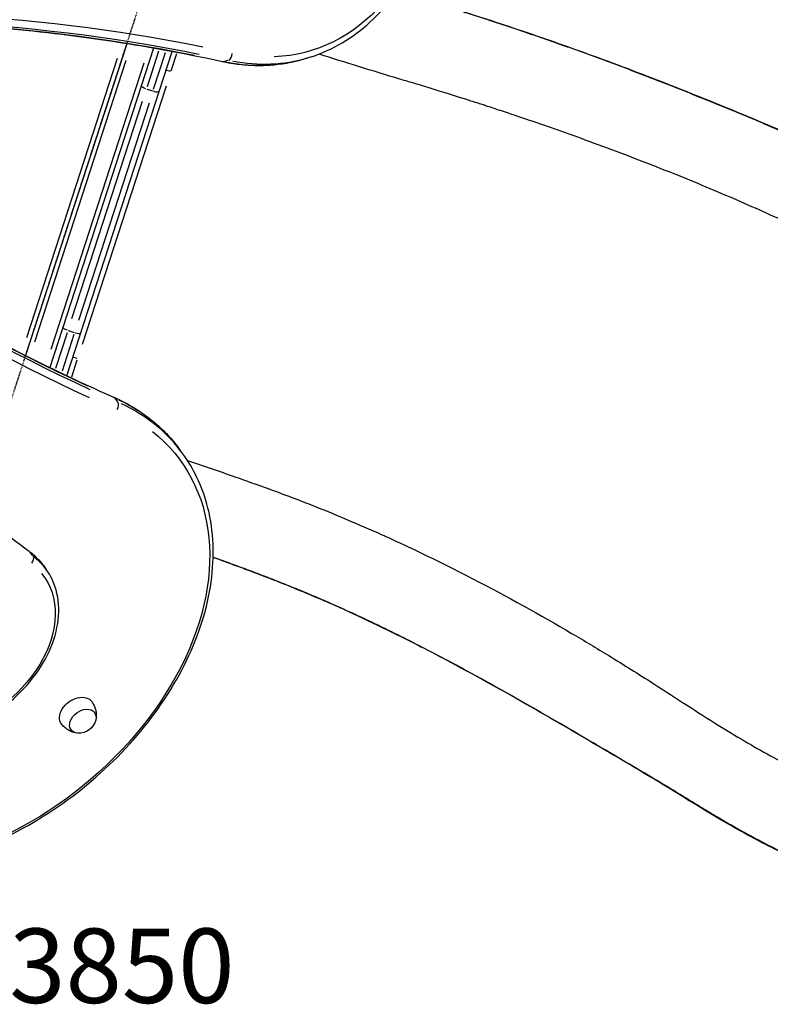
# Model space of a CAD drawing. Units: millimetres. Extents: x 0 to 29700, y 0 to 21000.
# Drawn here: x 8604 to 9361, y 13751 to 14743 of the extents above; entities that cross this region are included whole.
import ezdxf

# ---------------------------------------------------------------- set-up
doc = ezdxf.new("R2010")
doc.units = ezdxf.units.MM
doc.header["$LTSCALE"] = 0.3
doc.linetypes.add('HIDDEN2', pattern=[4.7625, 3.175, -1.5875])
for name, color, linetype in [('P001', 131, 'Continuous'), ('P901', 135, 'Continuous'), ('P902', 185, 'Continuous')]:
    doc.layers.add(name, color=color, linetype=linetype)
doc.styles.add('BIGFONT', font='simplex.shx', dxfattribs={"bigfont": 'bigfont.shx'})

# ---------------------------------------------------------------- blocks, each defined once
blk = doc.blocks.new('PW_五角形デッキ_破線')
at = {"layer": 'P901', "linetype": 'HIDDEN2'}
blk.add_line((512.7, -82.45), (262.08, -853.78), dxfattribs=at)

msp = doc.modelspace()

# ---------------------------------------------------------------- linework, layer by layer
at = {"layer": 'P001', "extrusion": (-1.22465e-16, -1, 2.96647e-13)}
for p, q in [((8711.82, 14718.5), (8609.78, 14404.44)), ((8738.74, 14713.97), (8634.21, 14392.28)), ((8702.14, 14703.6), (8610.7, 14422.19)), ((8651.49, 14383.97), (8757.6, 14710.54)), ((8744.04, 14710.89), (8732.35, 14674.9)), ((8739.02, 14672.78), (8750.98, 14709.58)), ((8756.58, 14691.22), (8762.25, 14708.67)), ((8898.27, 14705.38), (8893.57, 14703.85)), ((8619.05, 14418.11), (8711.29, 14701.99)), ((8728.95, 14698.75), (8635.25, 14410.35)), ((8809.94, 14700.48), (8814.17, 14701.85)), ((8755.89, 14690.35), (8751.52, 14691.77)), ((8751.56, 14675.77), (8667.01, 14415.56)), ((8732.05, 14672.83), (8738.04, 14670.88)), ((8656.59, 14441.74), (8727.76, 14660.77)), ((8734.42, 14658.61), (8663.25, 14439.57)), ((8640.32, 14391.66), (8652, 14427.61)), ((8658.64, 14425.4), (8646.7, 14388.64)), ((8652.97, 14429.46), (8658.96, 14427.51)), ((8656.35, 14382.74), (8662, 14400.13)), ((8661.94, 14401.23), (8657.58, 14402.65)), ((8699.8, 14361.33), (8702.42, 14357.72)), ((8768.38, 14305.43), (8765.47, 14309.44)), ((8614.28, 14206.07), (8616.89, 14202.46)), ((8627.86, 14192.62), (8630.77, 14188.61))]:
    msp.add_line(p, q, dxfattribs=at)
at = {"layer": 'P001', "extrusion": (1.88124e-42, 0, -1)}
msp.add_arc((-8663.64, 14041.29), 17.5, 194.14922, 273.85078, dxfattribs=at)
at = {"layer": 'P001', "extrusion": (0, 0, -1)}
for centre, major_axis, ratio, start_param, end_param in [((8809.6, 14992.01), (90.85, -279.61), 0.707107, 2.946854, 6.477923), ((8653.11, 14431.01), (5.71, -1.85), 0.252719, 1.649336, 3.063053)]:
    msp.add_ellipse(centre, major_axis=major_axis, ratio=ratio, start_param=start_param, end_param=end_param, dxfattribs=at)
at = {"layer": 'P001'}
for centre, major_axis, ratio, start_param, end_param in [((8906.84, 11815.53), (928.91, -2858.88), 0.707107, 2.763986, 3.003423), ((8898.09, 11812.69), (927.05, -2853.17), 0.707107, 2.763986, 3.003423), ((8814.23, 14707.7), (-1.27, -5.86), 0.653765, 0.442585, 1.856302), ((8805.57, 14990.7), (92.71, -285.32), 0.707107, -0.371363, -0.019545), ((8738.84, 14672.22), (5.71, -1.85), 0.252719, -1.492257, -0.07854), ((10468.52, 16645.78), (-2427.05, -1763.36), 0.707107, 0.13817, 0.377607), ((10473.92, 16638.34), (-2431.91, -1766.88), 0.707107, 0.13817, 0.377607), ((8659.76, 14428.85), (5.71, -1.85), 0.252719, -1.492257, -0.07854), ((8696.12, 14356.96), (-2.42, -5.49), 0.653765, 2.795749, 3.12339), ((8525.68, 14129.1), (-242.71, -176.34), 0.707107, 3.161138, 3.512956), ((8609.96, 14202.06), (-3.52, -4.86), 0.688941, 2.931149, 3.130517), ((8533.69, 14118.08), (-97.08, -70.53), 0.707107, 3.152952, 3.357414), ((8848.26, 14187.97), (-1.77, -4.67), 0.235584, 0.019866, 0.377452), ((8910.91, 14162.61), (-1.98, -4.59), 0.339761, 0.019915, 0.378386), ((9010.46, 14115.4), (-2.28, -4.45), 0.428699, 0.019366, 0.367958), ((9304.11, 13946.39), (-2.57, -4.29), 0.725407, 0.027608, 0.524558), ((9308.13, 13943.99), (-2.55, -4.3), 0.727113, 0.027645, 0.525247)]:
    msp.add_ellipse(centre, major_axis=major_axis, ratio=ratio, start_param=start_param, end_param=end_param, dxfattribs=at)
at = {"layer": 'P001', "extrusion": (3.71338e-29, -3.77019e-29, -1)}
msp.add_ellipse((8902.8, 11814.22), major_axis=(927.05, -2853.17), ratio=0.707107, start_param=3.279762, end_param=3.519199, dxfattribs=at)
at = {"layer": 'P001', "extrusion": (-3.74339e-29, -3.7404e-29, -1)}
msp.add_ellipse((9099.62, 14729.89), major_axis=(-1.58, -4.74), ratio=0.335, start_param=3.162071, end_param=3.530678, dxfattribs=at)
at = {"layer": 'P001', "extrusion": (3.37613e-29, 1.09697e-29, -1)}
msp.add_ellipse((8800.86, 14989.17), major_axis=(92.71, -285.32), ratio=0.707107, start_param=0.019545, end_param=0.371363, dxfattribs=at)
at = {"layer": 'P001', "extrusion": (1.53389e-30, -4.87642e-29, -1)}
msp.add_ellipse((8809.52, 14706.17), major_axis=(-1.27, -5.86), ratio=0.653765, start_param=-0.345843, end_param=-0.018202, dxfattribs=at)
at = {"layer": 'P001', "extrusion": (1.12538e-29, -3.65657e-30, -1)}
msp.add_ellipse((8732.18, 14674.38), major_axis=(5.71, -1.85), ratio=0.252719, start_param=1.649336, end_param=3.063053, dxfattribs=at)
at = {"layer": 'P001', "extrusion": (-5.56417e-29, 7.65842e-29, -1)}
msp.add_ellipse((10471.43, 16641.77), major_axis=(-2427.05, -1763.36), ratio=0.707107, start_param=-0.377607, end_param=-0.13817, dxfattribs=at)
at = {"layer": 'P001', "extrusion": (2.58471e-30, -5.28552e-29, -1)}
msp.add_ellipse((8699.03, 14352.95), major_axis=(-2.42, -5.49), ratio=0.653765, start_param=3.584178, end_param=4.997895, dxfattribs=at)
at = {"layer": 'P001', "extrusion": (-1.73496e-29, 1.04405e-28, -1)}
msp.add_ellipse((8522.77, 14133.1), major_axis=(-242.71, -176.34), ratio=0.707107, start_param=2.770229, end_param=3.122047, dxfattribs=at)
at = {"layer": 'P001', "extrusion": (-1.91461e-29, -1.39104e-29, -1)}
msp.add_ellipse((8528.17, 14125.66), major_axis=(-237.85, -172.81), ratio=0.707107, start_param=2.946854, end_param=6.477923, dxfattribs=at)
at = {"layer": 'P001', "extrusion": (2.78208e-29, -3.82921e-29, -1)}
msp.add_ellipse((8530.78, 14122.08), major_axis=(-97.08, -70.53), ratio=0.707107, start_param=2.925772, end_param=3.130234, dxfattribs=at)
at = {"layer": 'P001', "extrusion": (3.83425e-29, -2.77514e-29, -1)}
msp.add_ellipse((8612.87, 14198.05), major_axis=(-3.52, -4.86), ratio=0.688938, start_param=3.441667, end_param=4.855383, dxfattribs=at)
at = {"layer": 'P001', "extrusion": (-6.43165e-29, 1.28787e-28, -1)}
msp.add_ellipse((8536.18, 14114.65), major_axis=(-92.23, -67.01), ratio=0.707107, start_param=3.094209, end_param=6.330547, dxfattribs=at)
at = {"layer": 'P001', "extrusion": (-8.67479e-30, 5.22025e-29, -1)}
msp.add_ellipse((8661.35, 14044.44), major_axis=(-15.37, -11.17), ratio=0.707107, start_param=-0.016262, end_param=3.157855, dxfattribs=at)
at = {"layer": 'P001', "extrusion": (-4.69669e-29, 2.43817e-29, -1)}
msp.add_ellipse((8667.59, 14035.86), major_axis=(-11.89, -8.64), ratio=0.707107, start_param=-0.702848, end_param=3.84444, dxfattribs=at)
at = {"layer": 'P001'}
for points, knots in [([(8898.27, 14705.38), (8919.8, 14712.38), (8939.74, 14724.19), (8974.58, 14756.28), (8989.41, 14776.62), (9012.56, 14823.89), (9020.78, 14850.89), (9029.69, 14908.75), (9030.35, 14939.63), (9024.03, 15002.05), (9017.06, 15033.59), (8996.18, 15094.17), (8982.28, 15123.19), (8948.95, 15175.8), (8929.52, 15199.38), (8887.02, 15238.67), (8863.98, 15254.38), (8816.62, 15276.22), (8792.33, 15282.39), (8749.42, 15284.28), (8730.61, 15281.78), (8712.86, 15276.02)], [2.667011, 2.667011, 2.667011, 2.667011, 2.980799, 2.980799, 3.297608, 3.297608, 3.618382, 3.618382, 3.940556, 3.940556, 4.262873, 4.262873, 4.585158, 4.585158, 4.907479, 4.907479, 5.22956, 5.22956, 5.549869, 5.549869, 5.808604, 5.808604, 5.808604, 5.808604]), ([(9101.71, 14734.03), (9099.65, 14734.71), (9097.6, 14735.4), (9095.54, 14736.08), (9093.48, 14736.77), (9091.41, 14737.45), (9089.34, 14738.13), (9089.34, 14738.13), (9089.33, 14738.13), (9089.33, 14738.14), (9087.25, 14738.82), (9085.18, 14739.5), (9083.1, 14740.18), (9081.03, 14740.86), (9078.95, 14741.53), (9076.88, 14742.21), (9076.86, 14742.21), (9076.85, 14742.21), (9076.84, 14742.22), (9072.67, 14743.57), (9068.48, 14744.92), (9064.27, 14746.27), (9060.09, 14747.61), (9055.89, 14748.94), (9051.68, 14750.27), (9051.66, 14750.28), (9051.64, 14750.28), (9051.62, 14750.29), (9047.42, 14751.62), (9043.2, 14752.94), (9038.96, 14754.26), (9038.94, 14754.27), (9038.91, 14754.27), (9038.89, 14754.28), (9034.66, 14755.6), (9030.42, 14756.91), (9026.17, 14758.23), (9026.14, 14758.24), (9026.11, 14758.25), (9026.09, 14758.26), (9021.84, 14759.57), (9017.57, 14760.89), (9013.3, 14762.22), (9013.27, 14762.22), (9013.25, 14762.23), (9013.22, 14762.24), (9011.07, 14762.91), (9008.92, 14763.57), (9006.77, 14764.24), (9004.64, 14764.9), (9002.5, 14765.56), (9000.37, 14766.22), (9000.35, 14766.23), (9000.32, 14766.23), (9000.3, 14766.24), (8994.89, 14767.92), (8989.47, 14769.59), (8984.04, 14771.28)], [0, 0, 0, 0, 0.03125, 0.03125, 0.03125, 0.0625, 0.0625, 0.0625, 0.0625871, 0.0625871, 0.0625871, 0.0938773, 0.0938773, 0.0938773, 0.125, 0.125, 0.125, 0.1251639, 0.1251639, 0.1251639, 0.1877355, 0.1877355, 0.1877355, 0.25, 0.25, 0.25, 0.2503033, 0.2503033, 0.2503033, 0.3125, 0.3125, 0.3125, 0.3128622, 0.3128622, 0.3128622, 0.375, 0.375, 0.375, 0.3753778, 0.3753778, 0.3753778, 0.4375, 0.4375, 0.4375, 0.4378668, 0.4378668, 0.4378668, 0.4691094, 0.4691094, 0.4691094, 0.5, 0.5, 0.5, 0.500349, 0.500349, 0.500349, 0.5787163, 0.5787163, 0.5787163, 0.5787163]), ([(8984.26, 14771.6), (8999.93, 14766.74), (9015.52, 14761.93), (9054.8, 14749.77), (9078.32, 14742.27), (9101.2, 14734.63)], [9.281572, 9.281572, 9.281572, 9.281572, 14.253188, 14.253188, 21.9348, 21.9348, 21.9348, 21.9348]), ([(8808.25, 14700.31), (8768.95, 14708.83), (8729.7, 14715.99), (8651.39, 14727.57), (8612.34, 14731.98), (8534.55, 14738.06), (8495.8, 14739.72), (8418.74, 14740.29), (8380.41, 14739.19), (8304.29, 14734.24), (8266.5, 14730.39), (8229.02, 14725.17)], [5.4176951, 5.4176951, 5.4176951, 5.4176951, 5.4709033, 5.4709033, 5.5241115, 5.5241115, 5.5773198, 5.5773198, 5.630528, 5.630528, 5.6837363, 5.6837363, 5.6837363, 5.6837363]), ([(9101.2, 14734.63), (9128.76, 14725.43), (9155.83, 14715.95), (9209.06, 14696.52), (9235.26, 14686.55), (9286.28, 14666.52), (9311.13, 14656.43), (9359.31, 14636.36), (9382.68, 14626.37), (9427.78, 14606.68), (9449.53, 14597.01), (9486.99, 14579.66), (9502.97, 14572), (9518.31, 14564.9)], [0, 0, 0, 0, 9.248474, 9.248474, 18.627202, 18.627202, 28.018301, 28.018301, 37.426267, 37.426267, 46.852566, 46.852566, 54.395548, 54.395548, 54.395548, 54.395548]), ([(9519.35, 14564.08), (9518.48, 14564.48), (9517.61, 14564.88), (9516.74, 14565.29), (9515.87, 14565.69), (9515, 14566.09), (9514.12, 14566.5), (9514.12, 14566.5), (9514.12, 14566.5), (9514.11, 14566.5), (9513.24, 14566.9), (9512.37, 14567.31), (9511.49, 14567.71), (9510.61, 14568.12), (9509.73, 14568.53), (9508.84, 14568.94), (9508.84, 14568.94), (9508.83, 14568.94), (9508.83, 14568.95), (9507.07, 14569.76), (9505.3, 14570.59), (9503.52, 14571.42), (9501.74, 14572.25), (9499.95, 14573.08), (9498.15, 14573.92), (9498.14, 14573.93), (9498.13, 14573.93), (9498.12, 14573.94), (9497.24, 14574.35), (9496.35, 14574.77), (9495.45, 14575.19), (9494.55, 14575.61), (9493.65, 14576.04), (9492.74, 14576.47), (9492.73, 14576.47), (9492.72, 14576.48), (9492.7, 14576.48), (9491.81, 14576.91), (9490.91, 14577.33), (9490.01, 14577.75), (9489.1, 14578.19), (9488.18, 14578.62), (9487.26, 14579.05), (9487.25, 14579.06), (9487.23, 14579.06), (9487.22, 14579.07), (9486.31, 14579.5), (9485.4, 14579.93), (9484.48, 14580.36), (9483.56, 14580.8), (9482.63, 14581.23), (9481.7, 14581.67), (9481.69, 14581.67), (9481.68, 14581.68), (9481.67, 14581.68), (9479.82, 14582.55), (9477.96, 14583.41), (9476.1, 14584.28), (9476.09, 14584.28), (9476.08, 14584.29), (9476.07, 14584.3), (9474.21, 14585.16), (9472.34, 14586.02), (9470.46, 14586.89), (9468.58, 14587.76), (9466.69, 14588.63), (9464.79, 14589.5), (9464.77, 14589.5), (9464.76, 14589.51), (9464.75, 14589.51), (9462.86, 14590.38), (9460.97, 14591.24), (9459.06, 14592.11), (9457.15, 14592.98), (9455.22, 14593.85), (9453.29, 14594.72), (9453.28, 14594.72), (9453.27, 14594.73), (9453.26, 14594.73), (9451.34, 14595.6), (9449.41, 14596.47), (9447.48, 14597.34), (9445.53, 14598.21), (9443.58, 14599.08), (9441.62, 14599.96), (9441.61, 14599.96), (9441.6, 14599.97), (9441.59, 14599.97), (9437.69, 14601.72), (9433.75, 14603.47), (9429.8, 14605.22), (9429.79, 14605.22), (9429.78, 14605.23), (9429.77, 14605.23), (9425.81, 14606.98), (9421.82, 14608.74), (9417.82, 14610.5), (9413.8, 14612.26), (9409.76, 14614.03), (9405.69, 14615.81), (9405.68, 14615.81), (9405.67, 14615.81), (9405.66, 14615.82), (9401.6, 14617.59), (9397.52, 14619.36), (9393.41, 14621.13), (9389.3, 14622.92), (9385.16, 14624.7), (9380.99, 14626.49), (9380.99, 14626.49), (9380.98, 14626.49), (9380.97, 14626.5), (9372.65, 14630.07), (9364.23, 14633.66), (9355.71, 14637.26), (9347.18, 14640.86), (9338.55, 14644.47), (9329.82, 14648.09), (9321.1, 14651.71), (9312.27, 14655.34), (9303.35, 14658.97), (9294.43, 14662.6), (9285.41, 14666.24), (9276.29, 14669.87), (9276.28, 14669.87), (9276.27, 14669.88), (9276.26, 14669.88), (9267.13, 14673.52), (9257.9, 14677.15), (9248.56, 14680.79), (9243.89, 14682.61), (9239.2, 14684.42), (9234.48, 14686.24), (9229.78, 14688.04), (9225.05, 14689.85), (9220.29, 14691.65), (9220.27, 14691.66), (9220.26, 14691.67), (9220.24, 14691.68), (9217.85, 14692.58), (9215.46, 14693.49), (9213.06, 14694.39), (9210.68, 14695.29), (9208.29, 14696.18), (9205.9, 14697.08), (9205.88, 14697.09), (9205.86, 14697.09), (9205.84, 14697.1), (9203.42, 14698.01), (9201, 14698.91), (9198.58, 14699.81), (9196.18, 14700.7), (9193.78, 14701.59), (9191.37, 14702.48), (9191.34, 14702.49), (9191.32, 14702.5), (9191.3, 14702.5), (9186.43, 14704.3), (9181.55, 14706.09), (9176.65, 14707.87), (9171.77, 14709.64), (9166.87, 14711.41), (9161.95, 14713.17), (9161.93, 14713.18), (9161.91, 14713.18), (9161.89, 14713.19), (9156.95, 14714.96), (9151.99, 14716.72), (9147.01, 14718.47), (9142.05, 14720.22), (9137.07, 14721.96), (9132.07, 14723.69), (9132.05, 14723.7), (9132.04, 14723.7), (9132.02, 14723.71), (9127.01, 14725.44), (9121.97, 14727.17), (9116.92, 14728.89), (9114.39, 14729.75), (9111.86, 14730.61), (9109.33, 14731.47), (9108.06, 14731.9), (9106.79, 14732.32), (9105.52, 14732.75), (9104.25, 14733.18), (9102.98, 14733.6), (9101.71, 14734.03)], [0, 0, 0, 0, 0.007795, 0.007795, 0.007795, 0.0156, 0.0156, 0.0156, 0.015625, 0.015625, 0.015625, 0.023403, 0.023403, 0.023403, 0.031206, 0.031206, 0.031206, 0.03125, 0.03125, 0.03125, 0.04681, 0.04681, 0.04681, 0.062413, 0.062413, 0.062413, 0.0625, 0.0625, 0.0625, 0.070214, 0.070214, 0.070214, 0.078018, 0.078018, 0.078018, 0.078125, 0.078125, 0.078125, 0.085831, 0.085831, 0.085831, 0.093652, 0.093652, 0.093652, 0.09375, 0.09375, 0.09375, 0.10147, 0.10147, 0.10147, 0.109282, 0.109282, 0.109282, 0.109375, 0.109375, 0.109375, 0.124905, 0.124905, 0.124905, 0.125, 0.125, 0.125, 0.14053, 0.14053, 0.14053, 0.156156, 0.156156, 0.156156, 0.15625, 0.15625, 0.15625, 0.171783, 0.171783, 0.171783, 0.187411, 0.187411, 0.187411, 0.1875, 0.1875, 0.1875, 0.20304, 0.20304, 0.20304, 0.218668, 0.218668, 0.218668, 0.21875, 0.21875, 0.21875, 0.249925, 0.249925, 0.249925, 0.25, 0.25, 0.25, 0.281178, 0.281178, 0.281178, 0.312433, 0.312433, 0.312433, 0.3125, 0.3125, 0.3125, 0.343689, 0.343689, 0.343689, 0.374947, 0.374947, 0.374947, 0.375, 0.375, 0.375, 0.437468, 0.437468, 0.437468, 0.5, 0.5, 0.5, 0.562523, 0.562523, 0.562523, 0.625, 0.625, 0.625, 0.625054, 0.625054, 0.625054, 0.687586, 0.687586, 0.687586, 0.718853, 0.718853, 0.718853, 0.75, 0.75, 0.75, 0.750119, 0.750119, 0.750119, 0.765753, 0.765753, 0.765753, 0.78125, 0.78125, 0.78125, 0.781385, 0.781385, 0.781385, 0.797016, 0.797016, 0.797016, 0.8125, 0.8125, 0.8125, 0.812647, 0.812647, 0.812647, 0.843898, 0.843898, 0.843898, 0.875, 0.875, 0.875, 0.87514, 0.87514, 0.87514, 0.906371, 0.906371, 0.906371, 0.9375, 0.9375, 0.9375, 0.937592, 0.937592, 0.937592, 0.968799, 0.968799, 0.968799, 0.984399, 0.984399, 0.984399, 0.992199, 0.992199, 0.992199, 1, 1, 1, 1]), ([(8893.57, 14703.85), (8888.2, 14702.11), (8882.74, 14700.66), (8871.67, 14698.38), (8866.06, 14697.53), (8854.71, 14696.45), (8848.98, 14696.22), (8837.43, 14696.35), (8831.62, 14696.72), (8819.96, 14698.07), (8814.11, 14699.04), (8808.25, 14700.31)], [3.6161742, 3.6161742, 3.6161742, 3.6161742, 3.694356, 3.694356, 3.7725377, 3.7725377, 3.8507194, 3.8507194, 3.9289012, 3.9289012, 4.0070829, 4.0070829, 4.0070829, 4.0070829]), ([(9073.59, 14656.05), (9072.09, 14656.54), (9070.58, 14657.03), (9069.07, 14657.52), (9065.22, 14658.76), (9061.37, 14660), (9057.51, 14661.23), (9044, 14665.54), (9030.41, 14669.77), (9016.73, 14673.95), (9010.87, 14675.74), (9004.99, 14677.51), (8999.08, 14679.28), (8995.15, 14680.46), (8991.21, 14681.64), (8987.26, 14682.82), (8973.44, 14686.97), (8959.57, 14691.21), (8945.62, 14695.53), (8932.41, 14699.63), (8919.14, 14703.79), (8905.78, 14708.04)], [-1, -1, -1, -1, -0.9765989, -0.9765989, -0.9765989, -0.9169376, -0.9169376, -0.9169376, -0.7081231, -0.7081231, -0.7081231, -0.6186311, -0.6186311, -0.6186311, -0.5589699, -0.5589699, -0.5589699, -0.3501553, -0.3501553, -0.3501553, -0.1525338, -0.1525338, -0.1525338, -0.1525338]), ([(8215.31, 14682.8), (8242.57, 14656.55), (8270.88, 14631.22), (8329.55, 14582.47), (8359.91, 14559.06), (8422.59, 14514.22), (8454.91, 14492.79), (8521.42, 14451.98), (8555.61, 14432.6), (8625.77, 14395.93), (8661.73, 14378.65), (8698.54, 14362.45)], [2.7918785, 2.7918785, 2.7918785, 2.7918785, 2.8450868, 2.8450868, 2.898295, 2.898295, 2.9515033, 2.9515033, 3.0047115, 3.0047115, 3.0579197, 3.0579197, 3.0579197, 3.0579197]), ([(9116.93, 14641.62), (9115.02, 14642.28), (9113.12, 14642.92), (9111.23, 14643.56), (9108.62, 14644.45), (9106.04, 14645.32), (9103.49, 14646.18), (9101.23, 14646.93), (9099.04, 14647.67), (9096.92, 14648.38), (9094.02, 14649.34), (9091.25, 14650.26), (9088.6, 14651.14), (9084.1, 14652.62), (9079.1, 14654.27), (9073.59, 14656.05)], [0.90833216, 0.90833216, 0.90833216, 0.90833216, 0.92057173, 0.92057173, 0.92057173, 0.9375, 0.9375, 0.9375, 0.95071106, 0.95071106, 0.95071106, 0.96875, 0.96875, 0.96875, 0.99999998, 0.99999998, 0.99999998, 0.99999998]), ([(9374.6, 14539.71), (9355.92, 14548.32), (9336.32, 14557.01), (9294.93, 14574.68), (9273.03, 14583.68), (9227.02, 14601.86), (9202.79, 14611.06), (9158.01, 14627.38), (9137.63, 14634.57), (9116.94, 14641.63)], [0, 0, 0, 0, 8.120573, 8.120573, 16.547998, 16.547998, 25.326268, 25.326268, 32.398724, 32.398724, 32.398724, 32.398724]), ([(8613.48, 14206.92), (8588.06, 14225.32), (8563.29, 14244.38), (8515.1, 14283.78), (8491.69, 14304.11), (8446.25, 14346.04), (8424.23, 14367.62), (8381.63, 14411.98), (8361.05, 14434.76), (8321.36, 14481.49), (8302.26, 14505.43), (8283.9, 14529.93)], [3.3890102, 3.3890102, 3.3890102, 3.3890102, 3.4323832, 3.4323832, 3.4757561, 3.4757561, 3.5191291, 3.5191291, 3.5625021, 3.5625021, 3.605875, 3.605875, 3.605875, 3.605875]), ([(8698.54, 14362.45), (8704.02, 14360.04), (8709.33, 14357.38), (8719.55, 14351.61), (8724.47, 14348.5), (8733.89, 14341.82), (8738.39, 14338.26), (8746.93, 14330.72), (8750.98, 14326.74), (8758.59, 14318.38), (8762.16, 14314), (8765.47, 14309.44)], [0.0836729, 0.0836729, 0.0836729, 0.0836729, 0.1618547, 0.1618547, 0.2400364, 0.2400364, 0.3182181, 0.3182181, 0.3963999, 0.3963999, 0.4745816, 0.4745816, 0.4745816, 0.4745816]), ([(8282.97, 13952.76), (8296.28, 13934.45), (8313.68, 13919.13), (8354.96, 13895.92), (8378.89, 13888.09), (8430.99, 13880.69), (8459.21, 13881.22), (8517, 13890.62), (8546.57, 13899.54), (8603.98, 13924.83), (8631.83, 13941.22), (8682.99, 13979.79), (8706.3, 14001.97), (8746.03, 14049.93), (8762.45, 14075.7), (8786.69, 14128.26), (8794.51, 14155.03), (8800.64, 14206.81), (8799, 14231.82), (8787.54, 14273.22), (8779.35, 14290.34), (8768.38, 14305.43)], [2.667011, 2.667011, 2.667011, 2.667011, 2.980799, 2.980799, 3.297608, 3.297608, 3.618382, 3.618382, 3.940556, 3.940556, 4.262873, 4.262873, 4.585158, 4.585158, 4.907479, 4.907479, 5.22956, 5.22956, 5.549869, 5.549869, 5.808604, 5.808604, 5.808604, 5.808604]), ([(8773.03, 14298.66), (8789.12, 14293.24), (8805.15, 14287.73), (8843.49, 14274.26), (8865.73, 14266.28), (8909.12, 14249.54), (8930.27, 14240.83), (8957.29, 14229.07), (8963.7, 14226.24), (8970.06, 14223.38)], [2.240868, 2.240868, 2.240868, 2.240868, 7.339754, 7.339754, 14.557706, 14.557706, 21.741893, 21.741893, 23.99465, 23.99465, 23.99465, 23.99465]), ([(8970.06, 14223.38), (8971.71, 14222.64), (8973.36, 14221.9), (8975, 14221.15), (8997.13, 14211.12), (9018.77, 14200.75), (9039.9, 14190.14), (9046.94, 14186.6), (9053.93, 14183.04), (9060.86, 14179.45), (9095.51, 14161.51), (9128.75, 14143.01), (9160.49, 14124.38), (9173.18, 14116.92), (9185.64, 14109.45), (9197.86, 14101.98), (9213.15, 14092.65), (9228.07, 14083.31), (9242.61, 14074.03), (9242.82, 14073.9), (9243.03, 14073.76), (9243.25, 14073.62)], [-0.9365688, -0.9365688, -0.9365688, -0.9365688, -0.9258844, -0.9258844, -0.9258844, -0.7820985, -0.7820985, -0.7820985, -0.7341699, -0.7341699, -0.7341699, -0.4945268, -0.4945268, -0.4945268, -0.3986696, -0.3986696, -0.3986696, -0.278848, -0.278848, -0.278848, -0.2770941, -0.2770941, -0.2770941, -0.2770941]), ([(8627.86, 14192.62), (8627.06, 14193.71), (8626.24, 14194.77), (8624.51, 14196.85), (8623.62, 14197.87), (8621.76, 14199.83), (8620.8, 14200.79), (8618.81, 14202.64), (8617.79, 14203.54), (8615.68, 14205.27), (8614.59, 14206.11), (8613.48, 14206.92)], [5.8086037, 5.8086037, 5.8086037, 5.8086037, 5.8540398, 5.8540398, 5.8994758, 5.8994758, 5.9449118, 5.9449118, 5.9903479, 5.9903479, 6.0357832, 6.0357832, 6.0357832, 6.0357832]), ([(8799.03, 14201.2), (8804.18, 14199.36), (8809.32, 14197.5), (8814.44, 14195.64), (8814.44, 14195.64), (8814.45, 14195.63), (8814.45, 14195.63), (8817.19, 14194.63), (8819.92, 14193.63), (8822.65, 14192.63), (8825.37, 14191.62), (8828.09, 14190.62), (8830.81, 14189.61), (8833.53, 14188.59), (8836.24, 14187.58), (8838.95, 14186.56), (8841.66, 14185.55), (8844.36, 14184.53), (8847.05, 14183.5)], [0.6330249, 0.6330249, 0.6330249, 0.6330249, 0.75, 0.75, 0.75, 0.750091, 0.750091, 0.750091, 0.8125727, 0.8125727, 0.8125727, 0.875, 0.875, 0.875, 0.9375371, 0.9375371, 0.9375371, 1, 1, 1, 1]), ([(8436.6, 14047.54), (8441.93, 14040.21), (8448.85, 14034.05), (8465.23, 14024.6), (8474.73, 14021.37), (8495.47, 14018.11), (8506.77, 14018.19), (8529.94, 14021.7), (8541.82, 14025.17), (8564.9, 14035.14), (8576.1, 14041.64), (8596.67, 14057.01), (8606.05, 14065.88), (8622.05, 14085.12), (8628.68, 14095.48), (8638.45, 14116.71), (8641.6, 14127.56), (8644, 14148.58), (8643.3, 14158.76), (8638.54, 14175.57), (8635.21, 14182.49), (8630.77, 14188.61)], [2.667011, 2.667011, 2.667011, 2.667011, 2.972154, 2.972154, 3.283924, 3.283924, 3.605392, 3.605392, 3.930761, 3.930761, 4.256621, 4.256621, 4.582413, 4.582413, 4.908277, 4.908277, 5.233445, 5.233445, 5.553933, 5.553933, 5.808604, 5.808604, 5.808604, 5.808604]), ([(8847.05, 14183.5), (8849.73, 14182.49), (8852.39, 14181.46), (8855.06, 14180.44), (8857.72, 14179.41), (8860.37, 14178.38), (8863.01, 14177.34), (8868.3, 14175.27), (8873.55, 14173.18), (8878.77, 14171.06), (8878.77, 14171.06), (8878.78, 14171.06), (8878.78, 14171.06), (8881.39, 14170), (8883.99, 14168.94), (8886.58, 14167.88), (8889.17, 14166.81), (8891.76, 14165.73), (8894.34, 14164.65), (8896.91, 14163.57), (8899.48, 14162.49), (8902.04, 14161.4), (8904.6, 14160.31), (8907.14, 14159.22), (8909.69, 14158.12)], [0, 0, 0, 0, 0.125048, 0.125048, 0.125048, 0.25, 0.25, 0.25, 0.499857, 0.499857, 0.499857, 0.5, 0.5, 0.5, 0.624843, 0.624843, 0.624843, 0.75, 0.75, 0.75, 0.875, 0.875, 0.875, 1, 1, 1, 1]), ([(9008.18, 14110.95), (8982.95, 14123.9), (8956.98, 14136.56), (8923.21, 14151.79), (8916.09, 14154.92), (8908.93, 14158.02)], [0, 0, 0, 0, 9.419626, 9.419626, 11.910472, 11.910472, 11.910472, 11.910472]), ([(8909.69, 14158.12), (8910.76, 14157.65), (8911.83, 14157.19), (8912.9, 14156.72), (8913.97, 14156.26), (8915.04, 14155.79), (8916.11, 14155.32), (8917.18, 14154.85), (8918.24, 14154.39), (8919.3, 14153.92), (8920.37, 14153.45), (8921.44, 14152.98), (8922.5, 14152.51), (8922.5, 14152.51), (8922.51, 14152.5), (8922.51, 14152.5), (8923.57, 14152.03), (8924.63, 14151.56), (8925.69, 14151.09), (8926.75, 14150.62), (8927.81, 14150.14), (8928.87, 14149.66), (8930.98, 14148.71), (8933.1, 14147.76), (8935.2, 14146.8), (8935.21, 14146.79), (8935.21, 14146.79), (8935.22, 14146.79), (8939.43, 14144.87), (8943.62, 14142.94), (8947.79, 14140.99), (8951.96, 14139.05), (8956.12, 14137.09), (8960.26, 14135.11), (8960.26, 14135.11), (8960.27, 14135.11), (8960.27, 14135.1), (8964.41, 14133.13), (8968.52, 14131.15), (8972.62, 14129.16), (8976.72, 14127.16), (8980.81, 14125.15), (8984.88, 14123.13), (8984.88, 14123.13), (8984.88, 14123.13), (8984.89, 14123.13), (8993.02, 14119.09), (9001.08, 14115.02), (9009.07, 14110.91)], [0, 0, 0, 0, 0.031223, 0.031223, 0.031223, 0.0625, 0.0625, 0.0625, 0.093659, 0.093659, 0.093659, 0.124883, 0.124883, 0.124883, 0.125, 0.125, 0.125, 0.156115, 0.156115, 0.156115, 0.187354, 0.187354, 0.187354, 0.249841, 0.249841, 0.249841, 0.25, 0.25, 0.25, 0.374829, 0.374829, 0.374829, 0.499835, 0.499835, 0.499835, 0.5, 0.5, 0.5, 0.624855, 0.624855, 0.624855, 0.749889, 0.749889, 0.749889, 0.75, 0.75, 0.75, 1, 1, 1, 1]), ([(9301.54, 13942.1), (9281.78, 13953.94), (9261.44, 13966.79), (9221.1, 13990.92), (9201.76, 14002.29), (9160.32, 14026.66), (9137.98, 14039.69), (9090.36, 14066.86), (9064.93, 14081.02), (9028.67, 14100.33), (9018.48, 14105.67), (9008.18, 14110.95)], [0, 0, 0, 0, 10.012021, 10.012021, 18.491753, 18.491753, 27.805515, 27.805515, 37.811614, 37.811614, 41.65797, 41.65797, 41.65797, 41.65797]), ([(9009.07, 14110.91), (9016.05, 14107.33), (9022.97, 14103.72), (9029.84, 14100.1), (9029.85, 14100.09), (9029.86, 14100.09), (9029.87, 14100.08), (9036.73, 14096.46), (9043.54, 14092.83), (9050.3, 14089.19), (9050.32, 14089.17), (9050.33, 14089.16), (9050.35, 14089.15), (9057.1, 14085.51), (9063.8, 14081.86), (9070.44, 14078.21), (9077.11, 14074.54), (9083.72, 14070.87), (9090.28, 14067.19), (9090.31, 14067.18), (9090.34, 14067.16), (9090.38, 14067.14), (9096.91, 14063.48), (9103.39, 14059.83), (9109.82, 14056.17), (9116.29, 14052.5), (9122.71, 14048.83), (9129.08, 14045.17), (9129.12, 14045.15), (9129.15, 14045.13), (9129.19, 14045.1), (9135.52, 14041.47), (9141.81, 14037.84), (9148.04, 14034.22), (9148.08, 14034.2), (9148.12, 14034.17), (9148.16, 14034.15), (9154.4, 14030.54), (9160.58, 14026.94), (9166.71, 14023.35), (9166.76, 14023.33), (9166.8, 14023.3), (9166.84, 14023.28), (9172.98, 14019.7), (9179.06, 14016.13), (9185.11, 14012.59), (9185.15, 14012.56), (9185.19, 14012.54), (9185.23, 14012.52), (9191.27, 14008.97), (9197.27, 14005.45), (9203.22, 14001.95), (9203.26, 14001.93), (9203.3, 14001.9), (9203.34, 14001.88), (9206.3, 14000.14), (9209.24, 13998.41), (9212.18, 13996.69), (9215.15, 13994.94), (9218.11, 13993.2), (9221.05, 13991.47), (9221.09, 13991.45), (9221.12, 13991.43), (9221.16, 13991.4), (9224.07, 13989.69), (9226.96, 13987.99), (9229.84, 13986.29), (9232.75, 13984.57), (9235.64, 13982.86), (9238.52, 13981.15), (9238.55, 13981.13), (9238.58, 13981.11), (9238.62, 13981.09), (9241.46, 13979.4), (9244.28, 13977.72), (9247.08, 13976.04), (9247.11, 13976.03), (9247.14, 13976.01), (9247.17, 13975.99), (9249.98, 13974.31), (9252.76, 13972.65), (9255.51, 13970.98), (9255.54, 13970.97), (9255.57, 13970.95), (9255.6, 13970.94), (9256.96, 13970.11), (9258.32, 13969.29), (9259.68, 13968.47), (9261.06, 13967.64), (9262.43, 13966.8), (9263.8, 13965.97), (9265.17, 13965.14), (9266.54, 13964.31), (9267.9, 13963.48), (9269.25, 13962.65), (9270.61, 13961.83), (9271.95, 13961), (9271.97, 13960.99), (9272, 13960.98), (9272.02, 13960.96), (9272.67, 13960.57), (9273.32, 13960.17), (9273.97, 13959.77), (9274.64, 13959.36), (9275.31, 13958.95), (9275.97, 13958.54), (9275.99, 13958.53), (9276.01, 13958.51), (9276.03, 13958.5), (9276.68, 13958.1), (9277.33, 13957.71), (9277.97, 13957.31), (9278.63, 13956.9), (9279.29, 13956.49), (9279.95, 13956.08), (9279.97, 13956.07), (9279.99, 13956.06), (9280.01, 13956.05), (9280.65, 13955.66), (9281.29, 13955.26), (9281.93, 13954.86), (9282.26, 13954.66), (9282.59, 13954.46), (9282.92, 13954.25), (9283.26, 13954.05), (9283.59, 13953.85), (9283.92, 13953.64), (9283.94, 13953.63), (9283.95, 13953.62), (9283.97, 13953.61), (9284.62, 13953.22), (9285.26, 13952.82), (9285.91, 13952.43), (9286.57, 13952.02), (9287.23, 13951.62), (9287.89, 13951.22), (9287.91, 13951.21), (9287.92, 13951.2), (9287.94, 13951.19), (9289.24, 13950.39), (9290.55, 13949.6), (9291.85, 13948.81), (9293.16, 13948.02), (9294.47, 13947.22), (9295.77, 13946.44), (9295.78, 13946.43), (9295.79, 13946.43), (9295.79, 13946.42), (9297.09, 13945.64), (9298.38, 13944.86), (9299.67, 13944.09), (9300.97, 13943.31), (9302.26, 13942.53), (9303.55, 13941.76)], [0, 0, 0, 0, 0.062407, 0.062407, 0.062407, 0.0625, 0.0625, 0.0625, 0.124826, 0.124826, 0.124826, 0.125, 0.125, 0.125, 0.187253, 0.187253, 0.187253, 0.249695, 0.249695, 0.249695, 0.25, 0.25, 0.25, 0.312146, 0.312146, 0.312146, 0.374612, 0.374612, 0.374612, 0.375, 0.375, 0.375, 0.437089, 0.437089, 0.437089, 0.4375, 0.4375, 0.4375, 0.499576, 0.499576, 0.499576, 0.5, 0.5, 0.5, 0.562077, 0.562077, 0.562077, 0.5625, 0.5625, 0.5625, 0.624592, 0.624592, 0.624592, 0.625, 0.625, 0.625, 0.655854, 0.655854, 0.655854, 0.687118, 0.687118, 0.687118, 0.6875, 0.6875, 0.6875, 0.718383, 0.718383, 0.718383, 0.749651, 0.749651, 0.749651, 0.75, 0.75, 0.75, 0.780922, 0.780922, 0.780922, 0.78125, 0.78125, 0.78125, 0.812198, 0.812198, 0.812198, 0.8125, 0.8125, 0.8125, 0.827836, 0.827836, 0.827836, 0.843475, 0.843475, 0.843475, 0.859115, 0.859115, 0.859115, 0.874756, 0.874756, 0.874756, 0.875, 0.875, 0.875, 0.882577, 0.882577, 0.882577, 0.890399, 0.890399, 0.890399, 0.890625, 0.890625, 0.890625, 0.898222, 0.898222, 0.898222, 0.906041, 0.906041, 0.906041, 0.90625, 0.90625, 0.90625, 0.913852, 0.913852, 0.913852, 0.917757, 0.917757, 0.917757, 0.921665, 0.921665, 0.921665, 0.921875, 0.921875, 0.921875, 0.929492, 0.929492, 0.929492, 0.937327, 0.937327, 0.937327, 0.9375, 0.9375, 0.9375, 0.952999, 0.952999, 0.952999, 0.968669, 0.968669, 0.968669, 0.96875, 0.96875, 0.96875, 0.984337, 0.984337, 0.984337, 1, 1, 1, 1]), ([(9243.25, 14073.62), (9265.8, 14059.23), (9287.51, 14044.87), (9326.17, 14020.9), (9342.9, 14010.89), (9376.3, 13992.65), (9392.66, 13984.35), (9428.29, 13967.71), (9447.75, 13959.38), (9471.65, 13950.16), (9475.08, 13948.86), (9478.53, 13947.57)], [0, 0, 0, 0, 10.011491, 10.011491, 18.579816, 18.579816, 25.963396, 25.963396, 33.852768, 33.852768, 35.161119, 35.161119, 35.161119, 35.161119]), ([(8676.85, 14055.43), (8677.68, 14054.23), (8678.4, 14052.96), (8679.57, 14050.38), (8680.04, 14049.07), (8680.71, 14046.5), (8680.93, 14045.24), (8681.16, 14042.84), (8681.17, 14041.7), (8681.06, 14039.58), (8680.93, 14038.59), (8680.76, 14037.68)], [3.1578547, 3.1578547, 3.1578547, 3.1578547, 3.2840039, 3.2840039, 3.4101531, 3.4101531, 3.5363024, 3.5363024, 3.6624516, 3.6624516, 3.7886008, 3.7886008, 3.7886008, 3.7886008]), ([(8661.78, 14023.89), (8660.86, 14024.01), (8659.88, 14024.19), (8657.83, 14024.74), (8656.75, 14025.11), (8654.54, 14026.07), (8653.41, 14026.66), (8651.17, 14028.1), (8650.07, 14028.94), (8647.98, 14030.86), (8646.99, 14031.94), (8646.11, 14033.09)], [5.6361771, 5.6361771, 5.6361771, 5.6361771, 5.7623264, 5.7623264, 5.8884756, 5.8884756, 6.0146248, 6.0146248, 6.1407741, 6.1407741, 6.2669233, 6.2669233, 6.2669233, 6.2669233]), ([(9474.51, 13860.61), (9456.26, 13866.99), (9438.66, 13873.81), (9404.17, 13888.32), (9387.31, 13896.07), (9354.91, 13912.05), (9339.37, 13920.31), (9318.17, 13932.28), (9311.82, 13936), (9305.58, 13939.69)], [0, 0, 0, 0, 6.536072, 6.536072, 13.387184, 13.387184, 20.428218, 20.428218, 23.59249, 23.59249, 23.59249, 23.59249]), ([(9307.6, 13939.36), (9308.33, 13938.93), (9309.06, 13938.5), (9309.79, 13938.07), (9310.51, 13937.65), (9311.24, 13937.22), (9311.97, 13936.79), (9313.44, 13935.93), (9314.91, 13935.07), (9316.38, 13934.21), (9317.86, 13933.35), (9319.35, 13932.49), (9320.85, 13931.63), (9322.34, 13930.78), (9323.86, 13929.92), (9325.38, 13929.06), (9325.38, 13929.06), (9325.38, 13929.05), (9325.39, 13929.05), (9326.9, 13928.19), (9328.43, 13927.34), (9329.96, 13926.48), (9331.5, 13925.62), (9333.05, 13924.77), (9334.6, 13923.91), (9337.72, 13922.19), (9340.86, 13920.48), (9344.05, 13918.77), (9344.06, 13918.76), (9344.07, 13918.76), (9344.08, 13918.75), (9347.26, 13917.04), (9350.48, 13915.34), (9353.73, 13913.64), (9357, 13911.93), (9360.31, 13910.23), (9363.65, 13908.53), (9363.66, 13908.52), (9363.68, 13908.52), (9363.69, 13908.51), (9365.35, 13907.67), (9367.02, 13906.83), (9368.7, 13905.99), (9370.4, 13905.14), (9372.1, 13904.29), (9373.82, 13903.45), (9373.83, 13903.44), (9373.84, 13903.44), (9373.86, 13903.43), (9377.27, 13901.75), (9380.72, 13900.08), (9384.21, 13898.41), (9384.22, 13898.4), (9384.24, 13898.4), (9384.25, 13898.39), (9387.74, 13896.73), (9391.26, 13895.07), (9394.82, 13893.43), (9398.39, 13891.78), (9402.01, 13890.14), (9405.66, 13888.51), (9405.67, 13888.5), (9405.69, 13888.49), (9405.7, 13888.49), (9409.34, 13886.87), (9413.01, 13885.25), (9416.72, 13883.65), (9420.45, 13882.05), (9424.22, 13880.46), (9428.02, 13878.88), (9428.04, 13878.87), (9428.05, 13878.87), (9428.06, 13878.86), (9431.85, 13877.29), (9435.69, 13875.73), (9439.56, 13874.18), (9439.57, 13874.18), (9439.58, 13874.17), (9439.59, 13874.17), (9443.47, 13872.62), (9447.38, 13871.09), (9451.34, 13869.57), (9451.34, 13869.57), (9451.35, 13869.57), (9451.35, 13869.57), (9453.33, 13868.81), (9455.31, 13868.06), (9457.31, 13867.31), (9459.31, 13866.56), (9461.31, 13865.82), (9463.33, 13865.08), (9465.35, 13864.34), (9467.38, 13863.61), (9469.41, 13862.88), (9470.43, 13862.51), (9471.45, 13862.15), (9472.47, 13861.79), (9473.49, 13861.43), (9474.52, 13861.07), (9475.54, 13860.71)], [0, 0, 0, 0, 0.015636, 0.015636, 0.015636, 0.031253, 0.031253, 0.031253, 0.0625, 0.0625, 0.0625, 0.093694, 0.093694, 0.093694, 0.124917, 0.124917, 0.124917, 0.125, 0.125, 0.125, 0.156144, 0.156144, 0.156144, 0.187371, 0.187371, 0.187371, 0.24983, 0.24983, 0.24983, 0.25, 0.25, 0.25, 0.312294, 0.312294, 0.312294, 0.374767, 0.374767, 0.374767, 0.375, 0.375, 0.375, 0.406007, 0.406007, 0.406007, 0.43725, 0.43725, 0.43725, 0.4375, 0.4375, 0.4375, 0.499742, 0.499742, 0.499742, 0.5, 0.5, 0.5, 0.562243, 0.562243, 0.562243, 0.624754, 0.624754, 0.624754, 0.625, 0.625, 0.625, 0.687276, 0.687276, 0.687276, 0.749808, 0.749808, 0.749808, 0.75, 0.75, 0.75, 0.812353, 0.812353, 0.812353, 0.8125, 0.8125, 0.8125, 0.874909, 0.874909, 0.874909, 0.875, 0.875, 0.875, 0.906185, 0.906185, 0.906185, 0.937459, 0.937459, 0.937459, 0.968731, 0.968731, 0.968731, 0.984366, 0.984366, 0.984366, 1, 1, 1, 1])]:
    msp.add_open_spline(points, degree=3, knots=knots, dxfattribs=at)
for points in [[(8846.49, 14183.3), (8830.86, 14189.23), (8815.01, 14195.07), (8799.02, 14200.79)], [(8908.93, 14158.02), (8888.68, 14166.77), (8867.8, 14175.21), (8846.49, 14183.3)], [(9305.58, 13939.69), (9304.23, 13940.49), (9302.89, 13941.3), (9301.54, 13942.1)], [(9303.55, 13941.76), (9304.9, 13940.96), (9306.25, 13940.16), (9307.6, 13939.36)]]:
    msp.add_open_spline(points, degree=3, dxfattribs=at)

# ---------------------------------------------------------------- block references
msp.add_blockref('PW_五角形デッキ_破線', (8273.39, 15029.54), dxfattribs=at)

# ---------------------------------------------------------------- texts
at = {"layer": 'P902', "style": 'BIGFONT'}
msp.add_text('C3850', height=75, dxfattribs=at).set_placement((8528.11, 13751.96))

doc.saveas('drawing.dxf')
